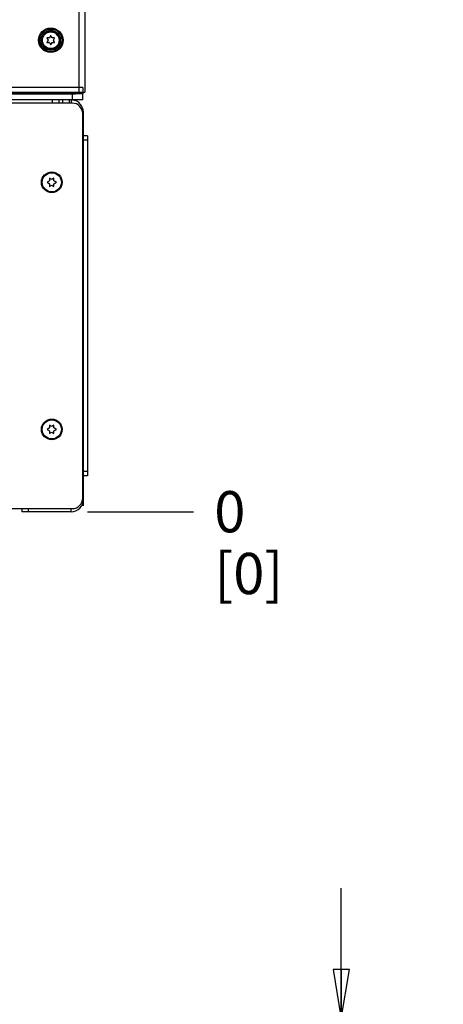
# Model space of a CAD drawing. Units: millimetres. Extents: x 0 to 864, y 0 to 559.
# Drawn here: x 138 to 179, y 94 to 190 of the extents above; entities that cross this region are included whole.
import ezdxf

# ---------------------------------------------------------------- set-up
doc = ezdxf.new("R2010")
doc.units = ezdxf.units.MM
doc.header["$LTSCALE"] = 47.498
doc.layers.get('0').update_dxf_attribs({"linetype": 'CONTINUOUS'})
for name, color, linetype in [('0000_DIS_COVER', 7, 'CONTINUOUS'), ('0000_PEDESTAL', 7, 'CONTINUOUS'), ('ROUNDS', 7, 'CONTINUOUS')]:
    doc.layers.add(name, color=color, linetype=linetype)
doc.styles.get("Standard").update_dxf_attribs({"font": 'txt', "width": 0.8})
doc.dimstyles.new('DIMSTYLE_4', dxfattribs={"dimtxt": 4, "dimasz": 4.8, "dimexe": 3.2, "dimexo": 1.6, "dimgap": 4, "dimtad": 0, "dimtih": 1, "dimtoh": 1, "dimdec": 0, "dimdsep": 46, "dimtxsty": 'STANDARD', "dimblk": 'CLOSED', "dimblk1": 'CLOSED', "dimblk2": 'CLOSED', "dimcen": 0.09, "dimadec": 0, "dimazin": 0, "dimtp": 0.1, "dimtm": 0.1, "dimtfac": 1, "dimtdec": 0, "dimtofl": 0, "dimtmove": 0, "dimatfit": 3, "dimldrblk": 'CLOSED', "dimfxl": 1, "dimtolj": 1, "dimarcsym": 0})
doc.dimstyles.new('DIMSTYLE_5', dxfattribs={"dimtxt": 4, "dimasz": 4.8, "dimexe": 3.2, "dimexo": 1.6, "dimtad": 0, "dimtih": 1, "dimtoh": 1, "dimdec": 0, "dimlfac": 5, "dimdsep": 46, "dimtxsty": 'STANDARD', "dimblk": 'CLOSED', "dimblk1": 'CLOSED', "dimblk2": 'CLOSED', "dimcen": 0.09, "dimadec": 0, "dimazin": 0, "dimtfac": 1, "dimtdec": 0, "dimtofl": 0, "dimtmove": 0, "dimatfit": 3, "dimldrblk": 'CLOSED', "dimfxl": 1, "dimtolj": 1, "dimarcsym": 0})
doc.dimstyles.new('DIMSTYLE_6', dxfattribs={"dimtxt": 4, "dimasz": 4.8, "dimexe": 3.2, "dimexo": 1.6, "dimtad": 0, "dimtih": 1, "dimtoh": 1, "dimdec": 0, "dimlfac": 5, "dimdsep": 46, "dimtxsty": 'STANDARD', "dimblk": 'CLOSED', "dimblk1": 'CLOSED', "dimblk2": 'CLOSED', "dimcen": 0.09, "dimadec": 0, "dimazin": 0, "dimtp": 0.1, "dimtm": 0.1, "dimtfac": 1, "dimtdec": 0, "dimtofl": 0, "dimtmove": 0, "dimatfit": 3, "dimldrblk": 'CLOSED', "dimfxl": 1, "dimtolj": 1, "dimarcsym": 0})

# ---------------------------------------------------------------- blocks, each defined once
blk = doc.blocks.new('_CLOSED')
at = {"color": 0, "linetype": 'BYBLOCK'}
for p, q in [((0, 0), (-1, 0.167)), ((-1, 0.167), (-1, -0.167)), ((-1, -0.167), (0, 0)), ((-1, 0), (0, 0))]:
    blk.add_line(p, q, dxfattribs=at)
blk = doc.blocks.new('*D25')
at = {"color": 2, "linetype": 'CONTINUOUS'}
for p, q in [((168.848, 92.559), (168.848, 105.259)), ((212.417, 92.559), (165.648, 92.559)), ((192.917, 69.559), (165.648, 69.559)), ((168.848, 69.559), (168.848, 56.859))]:
    blk.add_line(p, q, dxfattribs=at)
at = {"color": 2, "linetype": 'CONTINUOUS', "xscale": 4.8, "yscale": 4.8, "zscale": 4.8}
for p, rotation in [((168.848, 92.559), 270), ((168.848, 69.559), 90)]:
    blk.add_blockref('_CLOSED', p, dxfattribs=dict(at, rotation=rotation))
at = {"color": 2, "linetype": 'CONTINUOUS', "insert": (164.048, 87.505), "char_height": 4, "width": 16, "attachment_point": 2, "line_spacing_factor": 0.9}
blk.add_mtext('23\\P[0.9]', dxfattribs=at)
blk = doc.blocks.new('*D36')
at = {"color": 2, "linetype": 'CONTINUOUS'}
blk.add_line((144.202, 141.831), (154.505, 141.831), dxfattribs=at)
at = {"color": 2, "linetype": 'CONTINUOUS', "insert": (156.505, 143.831), "char_height": 4, "width": 9.6, "attachment_point": 1, "line_spacing_factor": 0.9}
blk.add_mtext('0\\P[0]', dxfattribs=at)
blk = doc.blocks.new('*D37')
at = {"color": 2, "linetype": 'CONTINUOUS'}
blk.add_line((113.942, 272.286), (154.505, 272.286), dxfattribs=at)
at = {"color": 2, "linetype": 'CONTINUOUS', "insert": (156.505, 274.286), "char_height": 4, "width": 19.2, "attachment_point": 1, "line_spacing_factor": 0.9}
blk.add_mtext('652\\P[25.7]', dxfattribs=at)
blk = doc.blocks.new('*D38')
at = {"color": 2, "linetype": 'CONTINUOUS'}
blk.add_line((144.202, 141.831), (154.505, 141.831), dxfattribs=at)
at = {"color": 2, "linetype": 'CONTINUOUS', "insert": (156.505, 143.831), "char_height": 4, "width": 9.6, "attachment_point": 1, "line_spacing_factor": 0.9}
blk.add_mtext('0\\P[0]', dxfattribs=at)

msp = doc.modelspace()

# ---------------------------------------------------------------- linework, layer by layer
at = {"color": 7, "linetype": 'CONTINUOUS'}
for p, q in [((143.722, 183.051), (59.722, 183.051)), ((143.722, 183.051), (143.722, 182.431)), ((143.722, 182.431), (59.722, 182.431))]:
    msp.add_line(p, q, dxfattribs=at)
at = {"layer": '0000_DIS_COVER', "color": 7, "linetype": 'CONTINUOUS'}
for p, q in [((143.342, 317.281), (143.342, 182.581)), ((143.922, 316.811), (143.922, 182.581)), ((140.25, 187.826), (140.357, 187.641)), ((140.357, 187.621), (140.25, 187.436)), ((140.481, 187.856), (140.267, 187.856)), ((140.605, 188.051), (140.498, 187.866)), ((140.746, 187.866), (140.639, 188.051)), ((140.977, 187.856), (140.764, 187.856)), ((140.888, 187.641), (140.995, 187.826)), ((140.995, 187.436), (140.888, 187.621)), ((140.267, 187.406), (140.481, 187.406)), ((140.498, 187.396), (140.605, 187.211)), ((140.639, 187.211), (140.746, 187.396)), ((140.764, 187.406), (140.977, 187.406)), ((59.522, 182.581), (143.922, 182.581))]:
    msp.add_line(p, q, dxfattribs=at)
for radius in [1.189, 1.092, 0.959, 0.877, 0.85, 0.81]:
    msp.add_circle((140.622, 187.631), radius, dxfattribs=at)
for centre, start, end in [((140.267, 187.836), 90, 210), ((140.339, 187.631), 330, 30), ((140.481, 187.876), 270, 330), ((140.622, 188.041), 30, 150), ((140.764, 187.876), 210, 270), ((140.905, 187.631), 150, 210), ((140.977, 187.836), 330, 90), ((140.267, 187.426), 150, 270), ((140.481, 187.386), 30, 90), ((140.622, 187.221), 210, 330), ((140.764, 187.386), 90, 150), ((140.977, 187.426), 270, 30)]:
    msp.add_arc(centre, 0.02, start, end, dxfattribs=at)
at = {"layer": '0000_PEDESTAL', "color": 7, "linetype": 'CONTINUOUS'}
for p, q in [((141.802, 181.521), (141.802, 181.831)), ((142.442, 181.521), (142.442, 181.831)), ((142.602, 181.831), (142.602, 181.521)), ((142.722, 181.521), (60.722, 181.521)), ((143.722, 180.631), (143.802, 180.631)), ((143.722, 143.141), (143.722, 180.521)), ((144.182, 178.331), (143.802, 178.331)), ((144.182, 177.931), (143.802, 177.931)), ((144.182, 178.331), (144.182, 145.331)), ((140.722, 174.11), (140.514, 174.23)), ((140.514, 174.23), (140.514, 173.97)), ((140.93, 174.23), (140.722, 174.11)), ((140.93, 173.97), (140.93, 174.23)), ((140.514, 173.97), (140.272, 173.831)), ((140.272, 173.831), (140.514, 173.691)), ((140.514, 173.691), (140.514, 173.431)), ((140.514, 173.431), (140.722, 173.551)), ((140.722, 173.551), (140.93, 173.431)), ((141.172, 173.831), (140.93, 173.97)), ((140.93, 173.691), (141.172, 173.831)), ((140.93, 173.431), (140.93, 173.691)), ((140.722, 150.11), (140.514, 150.23)), ((140.514, 150.23), (140.514, 149.97)), ((140.93, 150.23), (140.722, 150.11)), ((140.93, 149.97), (140.93, 150.23)), ((140.514, 149.97), (140.272, 149.831)), ((140.272, 149.831), (140.514, 149.691)), ((140.514, 149.691), (140.514, 149.431)), ((140.514, 149.431), (140.722, 149.551)), ((140.722, 149.551), (140.93, 149.431)), ((141.172, 149.831), (140.93, 149.97)), ((140.93, 149.691), (141.172, 149.831)), ((140.93, 149.431), (140.93, 149.691)), ((144.182, 145.731), (143.802, 145.731)), ((144.182, 145.331), (143.802, 145.331)), ((143.722, 143.031), (143.802, 143.031)), ((60.722, 142.141), (142.722, 142.141)), ((137.802, 142.141), (137.802, 141.831)), ((138.442, 142.141), (138.442, 141.831)), ((142.602, 141.831), (142.602, 142.141)), ((143.802, 142.431), (143.627, 142.431))]:
    msp.add_line(p, q, dxfattribs=at)
at = {"layer": '0000_PEDESTAL', "color": 3, "linetype": 'CONTINUOUS'}
for p, q in [((143.722, 180.331), (143.802, 180.331)), ((143.802, 142.431), (143.802, 180.631)), ((143.722, 143.331), (143.802, 143.331)), ((142.602, 141.831), (137.802, 141.831))]:
    msp.add_line(p, q, dxfattribs=at)
at = {"layer": '0000_PEDESTAL', "color": 7, "linetype": 'CONTINUOUS'}
for centre, radius in [((140.722, 173.831), 1.005), ((140.722, 173.831), 0.93), ((140.722, 149.831), 1.005), ((140.722, 149.831), 0.93)]:
    msp.add_circle(centre, radius, dxfattribs=at)
at = {"layer": '0000_PEDESTAL', "color": 3, "linetype": 'CONTINUOUS'}
for centre, start, end in [((142.602, 180.631), 0, 84.21298), ((142.602, 143.031), 270, 360)]:
    msp.add_arc(centre, 1.2, start, end, dxfattribs=at)
at = {"layer": '0000_PEDESTAL', "color": 7, "linetype": 'CONTINUOUS'}
for centre, start, end in [((142.722, 180.521), 0, 90), ((142.722, 143.141), 270, 360)]:
    msp.add_arc(centre, 1, start, end, dxfattribs=at)
at = {"layer": 'ROUNDS', "color": 7, "linetype": 'CONTINUOUS'}
for p, q in [((143.722, 181.831), (59.722, 181.831)), ((140.782, 181.521), (140.782, 181.831)), ((141.422, 181.521), (141.422, 181.831)), ((142.722, 181.831), (142.722, 182.431)), ((143.722, 181.831), (143.722, 182.431))]:
    msp.add_line(p, q, dxfattribs=at)
at = {"layer": 'ROUNDS', "color": 3, "linetype": 'CONTINUOUS'}
msp.add_line((60.413, 182.431), (143.031, 182.431), dxfattribs=at)

# ---------------------------------------------------------------- dimensions: what is measured, and where the dimension line sits
at = {"color": 2, "linetype": 'CONTINUOUS'}
for feature_location, offset, origin, dimstyle, picture, middle in [((113.942, 272.286), (40.563, 0), (142.602, 141.831), 'DIMSTYLE_6', '*D37', (166.105, 269.286)), ((144.202120657, 141.830545233), (10.302664647, 0), (142.602120657, 141.830545233), 'DIMSTYLE_5', '*D36', (161.304785305, 138.830545233)), ((144.202120657, 141.830545233), (10.302664647, 0), (142.602120657, 141.830545233), 'DIMSTYLE_5', '*D38', (161.304785305, 138.830545233))]:
    dim = msp.add_ordinate_dim(feature_location=feature_location, offset=offset, dtype=0, origin=origin, dimstyle=dimstyle, override={"dimtad": 1, "dimtih": 0, "dimtoh": 0}, dxfattribs=at)
    dim.commit()
    dim.dimension.update_dxf_attribs({"geometry": picture, "text_midpoint": middle})
dim = msp.add_linear_dim(base=(168.848, 92.559), p1=(194.517, 69.559), p2=(214.017, 92.559), angle=90, dimstyle='DIMSTYLE_4', dxfattribs=at)
dim.commit()
dim.dimension.update_dxf_attribs({"geometry": '*D25', "text_midpoint": (168.848, 82.505), "dimtype": 160})

doc.saveas('drawing.dxf')
